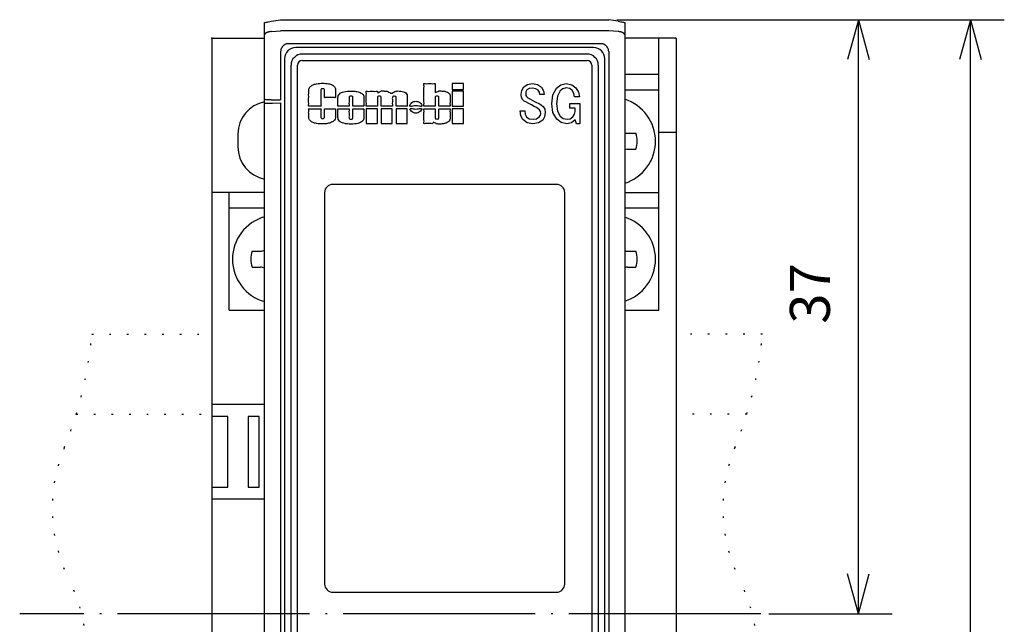
# Model space of a CAD drawing. Extents: x 86 to 269, y 108 to 213.
# Drawn here: x 86 to 148, y 175 to 213 of the extents above; entities that cross this region are included whole.
import ezdxf

# ---------------------------------------------------------------- set-up
doc = ezdxf.new("R2010")
doc.units = 0
doc.linetypes.add('DOT_CENTER', pattern=[14, 12, -1, 0, -1])
doc.linetypes.add('DOTTED', pattern=[1, 0, -1])
doc.layers.get('0').update_dxf_attribs({"linetype": 'CONTINUOUS'})
for name, color, linetype in [('1', 7, 'CONTINUOUS'), ('Z_OM_DIM', 7, 'CONTINUOUS'), ('Z_OM_OUTLINE', 7, 'CONTINUOUS'), ('黒地', 7, 'CONTINUOUS')]:
    doc.layers.add(name, color=color, linetype=linetype)
doc.styles.add('CONVERTER_11', font='txt.shx', dxfattribs={"width": 0.9})
doc.dimstyles.new('ME10_DIM_10', dxfattribs={"dimtxt": 2.5, "dimasz": 2.5, "dimexe": 2.12132, "dimexo": 0.5, "dimgap": 1, "dimtad": 1, "dimtxsty": 'CONVERTER_11', "dimblk1": 'OPEN30', "dimblk2": 'OPEN30', "dimsah": 1, "dimcen": 0.09, "dimclrd": 2, "dimclre": 2, "dimclrt": 2, "dimazin": 3, "dimtfac": 1, "dimtdec": 4, "dimtix": 1, "dimtmove": 0, "dimatfit": 3, "dimtolj": 1, "dimtzin": 0})
doc.dimstyles.new('ME10_DIM_13', dxfattribs={"dimtxt": 2.5, "dimasz": 2.5, "dimexe": 2.12132, "dimexo": 0.5, "dimgap": 1, "dimtad": 1, "dimtxsty": 'CONVERTER_11', "dimblk1": 'OPEN30', "dimblk2": 'OPEN30', "dimsah": 1, "dimcen": 0.09, "dimclrd": 2, "dimclre": 2, "dimclrt": 2, "dimazin": 3, "dimtfac": 1, "dimtdec": 4, "dimtix": 1, "dimtmove": 0, "dimatfit": 3, "dimtolj": 1, "dimtzin": 0})

# ---------------------------------------------------------------- blocks, each defined once
blk = doc.blocks.new('*D1')
at = {"layer": '1', "color": 2, "linetype": 'CONTINUOUS'}
for p, q in [((123.729, 212.749), (140.955, 212.749)), ((138.834, 175.589), (138.834, 212.749)), ((133.237, 175.589), (140.955, 175.589))]:
    blk.add_line(p, q, dxfattribs=at)
at = {"layer": '1', "color": 2}
for p, q in [((138.834, 212.749), (138.164, 210.249)), ((138.834, 212.749), (139.504, 210.249)), ((138.834, 175.589), (138.164, 178.089)), ((138.834, 175.589), (139.504, 178.089))]:
    blk.add_line(p, q, dxfattribs=at)
at = {"layer": '1', "color": 2, "insert": (137.834, 193.737), "char_height": 2.5, "attachment_point": 7, "rotation": 90, "style": 'CONVERTER_11'}
blk.add_mtext('37', dxfattribs=at)
blk = doc.blocks.new('_OPEN30')
at = {"color": 0, "linetype": 'BYBLOCK'}
for p, q in [((-1, 0.267949), (0, 0)), ((0, 0), (-1, -0.267949)), ((0, 0), (-1, 0))]:
    blk.add_line(p, q, dxfattribs=at)
blk = doc.blocks.new('*D5')
at = {"layer": '1', "color": 2, "linetype": 'CONTINUOUS'}
for p, q in [((123.729, 212.749), (147.955, 212.749)), ((145.834, 123.749), (145.834, 212.749)), ((123.729, 123.749), (147.955, 123.749))]:
    blk.add_line(p, q, dxfattribs=at)
at = {"layer": '1', "color": 2}
for p, q in [((145.834, 212.749), (145.164, 210.249)), ((145.834, 212.749), (146.504, 210.249)), ((145.834, 123.749), (145.164, 126.249)), ((145.834, 123.749), (146.504, 126.249))]:
    blk.add_line(p, q, dxfattribs=at)
at = {"layer": '1', "color": 2, "insert": (144.834, 166.374), "char_height": 2.5, "attachment_point": 7, "rotation": 90, "style": 'CONVERTER_11'}
blk.add_mtext('89', dxfattribs=at)

msp = doc.modelspace()

# ---------------------------------------------------------------- linework, layer by layer
at = {"color": 7, "linetype": 'CONTINUOUS'}
for p, q in [((101.729, 211.802), (101.729, 212.573)), ((102.142, 212.646), (102.729, 212.749)), ((102.729, 212.749), (123.229, 212.749)), ((123.816, 212.646), (123.229, 212.749)), ((124.229, 212.573), (124.229, 211.802)), ((101.729, 207.749), (101.729, 211.802)), ((102.142, 212.006), (102.729, 212.049)), ((123.229, 212.049), (102.729, 212.049)), ((123.816, 212.006), (123.229, 212.049)), ((124.229, 211.802), (124.229, 124.696)), ((122.729, 211.249), (103.229, 211.249)), ((101.729, 207.528), (101.729, 207.749)), ((101.729, 129.47), (101.729, 207.528)), ((102.142, 207.742), (102.729, 207.732)), ((102.22, 207.537), (102.729, 207.545)), ((102.729, 207.545), (102.729, 129.452)), ((124.406, 205.645), (124.926, 205.645)), ((124.406, 204.645), (124.926, 204.645)), ((100.947, 198.272), (101.467, 198.272)), ((124.406, 198.272), (124.926, 198.272)), ((100.947, 197.272), (101.467, 197.272)), ((124.406, 197.272), (124.926, 197.272))]:
    msp.add_line(p, q, dxfattribs=at)
for points in [[(101.729, 212.573), (101.739, 212.574), (101.768, 212.58), (101.816, 212.588), (101.88, 212.599), (101.958, 212.613), (102.046, 212.629), (102.142, 212.646)], [(123.816, 212.646), (123.9, 212.631), (123.979, 212.617), (124.051, 212.604), (124.112, 212.593), (124.162, 212.584), (124.199, 212.578), (124.222, 212.574), (124.229, 212.573)], [(102.142, 207.742), (102.046, 207.743), (101.958, 207.745), (101.88, 207.746), (101.816, 207.747), (101.768, 207.748), (101.739, 207.749), (101.729, 207.749)], [(101.729, 207.528), (101.739, 207.528), (101.766, 207.529), (101.812, 207.529), (101.872, 207.531), (101.947, 207.532), (102.032, 207.533), (102.124, 207.535), (102.22, 207.537)]]:
    msp.add_lwpolyline(points, dxfattribs=at)
for centre, radius, start, end in [((123.406, 205.145), 2.75, 287.41191, 72.58809), ((124.406, 206.145), 0.5, 249.25654, 270), ((123.406, 205.145), 1.6, 341.79004, 18.20996), ((124.406, 204.145), 0.5, 90, 110.74346), ((102.467, 197.772), 2.75, 105.5693, 254.4307), ((123.406, 197.772), 2.75, 287.41191, 72.58809), ((102.467, 197.772), 1.6, 161.79004, 198.20996), ((101.467, 198.772), 0.5, 270, 301.58614), ((124.406, 198.772), 0.5, 249.25654, 270), ((123.406, 197.772), 1.6, 341.79004, 18.20996), ((101.467, 196.772), 0.5, 58.41386, 90), ((124.406, 196.772), 0.5, 90, 110.74346)]:
    msp.add_arc(centre, radius, start, end, dxfattribs=at)
for points, knots in [([(102.142, 212.006), (102.115, 212.004), (102.06, 211.998), (101.994, 211.986), (101.943, 211.972), (101.909, 211.962), (101.876, 211.949), (101.847, 211.936), (101.82, 211.922), (101.797, 211.907), (101.776, 211.891), (101.756, 211.87), (101.735, 211.841), (101.731, 211.815), (101.729, 211.802)], [0, 0, 0, 0, 0.0825771, 0.1651525, 0.2023323, 0.2395115, 0.2728804, 0.3062498, 0.3353196, 0.3643804, 0.3890433, 0.4137291, 0.4529091, 0.4920012, 0.4920012, 0.4920012, 0.4920012]), ([(124.229, 211.802), (124.227, 211.815), (124.224, 211.841), (124.203, 211.87), (124.182, 211.891), (124.161, 211.907), (124.138, 211.922), (124.111, 211.936), (124.082, 211.949), (124.049, 211.962), (124.015, 211.972), (123.965, 211.986), (123.898, 211.998), (123.843, 212.004), (123.816, 212.006)], [0, 0, 0, 0, 0.0390921, 0.0782721, 0.1029579, 0.1276208, 0.1566816, 0.1857514, 0.2191208, 0.2524897, 0.2896689, 0.3268488, 0.4094242, 0.4920012, 0.4920012, 0.4920012, 0.4920012]), ([(103.229, 211.249), (103.2, 211.248), (103.142, 211.245), (103.071, 211.225), (103.017, 211.203), (102.979, 211.183), (102.942, 211.159), (102.907, 211.132), (102.875, 211.103), (102.846, 211.071), (102.819, 211.036), (102.795, 210.999), (102.775, 210.961), (102.753, 210.907), (102.733, 210.836), (102.731, 210.778), (102.729, 210.749)], [0, 0, 0, 0, 0.0871645, 0.1743291, 0.2179498, 0.261571, 0.3051908, 0.3488105, 0.3924298, 0.4360492, 0.4796689, 0.5232887, 0.5669099, 0.6105306, 0.6976195, 0.7847079, 0.7847079, 0.7847079, 0.7847079]), ([(123.229, 210.749), (123.228, 210.778), (123.225, 210.836), (123.205, 210.907), (123.183, 210.961), (123.163, 210.999), (123.139, 211.036), (123.113, 211.071), (123.083, 211.103), (123.051, 211.133), (123.016, 211.159), (122.979, 211.183), (122.941, 211.203), (122.887, 211.225), (122.816, 211.245), (122.758, 211.248), (122.729, 211.249)], [0, 0, 0, 0, 0.0871645, 0.1743291, 0.2179498, 0.261571, 0.3051908, 0.3488105, 0.3924298, 0.4360492, 0.4796689, 0.5232887, 0.5669099, 0.6105306, 0.6976195, 0.7847079, 0.7847079, 0.7847079, 0.7847079])]:
    msp.add_open_spline(points, degree=3, knots=knots, dxfattribs=at)
at = {"layer": '1', "color": 7, "linetype": 'CONTINUOUS'}
for p, q in [((98.437, 211.589), (101.729, 211.589)), ((102.729, 210.749), (102.729, 207.732)), ((122.279, 210.999), (103.679, 210.999)), ((121.879, 210.599), (104.079, 210.599)), ((123.229, 210.749), (123.229, 125.749)), ((102.979, 210.299), (102.979, 126.199)), ((103.379, 126.599), (103.379, 209.899)), ((103.779, 126.599), (103.779, 209.899)), ((104.079, 210.199), (121.879, 210.199)), ((122.179, 209.899), (122.179, 126.599)), ((122.579, 209.899), (122.579, 126.599)), ((122.979, 126.199), (122.979, 210.299)), ((117.932, 208.559), (118.147, 208.69)), ((118.147, 208.69), (118.462, 208.749)), ((118.462, 208.749), (118.789, 208.69)), ((118.789, 208.69), (119.041, 208.529)), ((119.961, 208.456), (120.238, 208.676)), ((120.238, 208.676), (120.578, 208.749)), ((120.578, 208.749), (120.919, 208.676)), ((120.919, 208.676), (121.183, 208.485)), ((117.756, 208.075), (117.794, 208.324)), ((117.781, 207.885), (117.756, 208.075)), ((117.794, 208.324), (117.932, 208.559)), ((118.058, 208.236), (118.046, 208.119)), ((118.046, 208.119), (118.046, 208.016)), ((118.046, 208.016), (118.084, 207.943)), ((118.121, 208.353), (118.058, 208.236)), ((118.26, 208.441), (118.121, 208.353)), ((118.487, 208.471), (118.26, 208.441)), ((118.676, 208.427), (118.487, 208.471)), ((118.827, 208.339), (118.676, 208.427)), ((118.903, 208.207), (118.827, 208.339)), ((118.928, 208.06), (118.903, 208.207)), ((119.205, 208.06), (118.928, 208.06)), ((119.041, 208.529), (119.155, 208.309)), ((119.155, 208.309), (119.205, 208.06)), ((119.671, 207.489), (119.734, 208.046)), ((119.734, 208.046), (119.961, 208.456)), ((120.188, 208.295), (120.024, 207.958)), ((120.364, 208.427), (120.188, 208.295)), ((120.578, 208.485), (120.364, 208.427)), ((120.793, 208.441), (120.578, 208.485)), ((120.956, 208.324), (120.793, 208.441)), ((121.045, 208.134), (120.956, 208.324)), ((121.095, 207.929), (121.045, 208.134)), ((121.183, 208.485), (121.334, 208.222)), ((121.334, 208.222), (121.397, 207.929)), ((117.869, 207.738), (117.781, 207.885)), ((117.945, 207.65), (117.869, 207.738)), ((118.046, 207.606), (117.945, 207.65)), ((118.197, 207.518), (118.046, 207.606)), ((118.084, 207.943), (118.172, 207.87)), ((118.172, 207.87), (118.31, 207.797)), ((118.399, 207.43), (118.197, 207.518)), ((118.31, 207.797), (118.6, 207.635)), ((118.562, 207.328), (118.399, 207.43)), ((118.6, 207.635), (118.953, 207.46)), ((118.953, 207.46), (119.041, 207.401)), ((119.041, 207.401), (119.129, 207.328)), ((119.747, 206.947), (119.671, 207.489)), ((120.024, 207.958), (119.974, 207.489)), ((119.974, 207.489), (120.024, 207.035)), ((120.793, 207.504), (121.435, 207.504)), ((120.793, 207.211), (120.793, 207.504)), ((121.397, 207.929), (121.095, 207.929)), ((121.435, 207.504), (121.435, 206.244)), ((117.706, 207.049), (117.995, 207.049)), ((117.743, 206.727), (117.706, 207.049)), ((117.995, 207.049), (118.008, 206.83)), ((118.008, 206.83), (118.084, 206.683)), ((118.714, 207.255), (118.562, 207.328)), ((118.827, 207.181), (118.714, 207.255)), ((118.915, 207.108), (118.827, 207.181)), ((118.89, 206.669), (118.966, 206.771)), ((118.966, 207.005), (118.915, 207.108)), ((118.991, 206.888), (118.966, 207.005)), ((118.966, 206.771), (118.991, 206.888)), ((119.129, 207.328), (119.23, 207.152)), ((119.268, 206.947), (119.218, 206.683)), ((119.23, 207.152), (119.268, 206.947)), ((119.986, 206.537), (119.747, 206.947)), ((120.024, 207.035), (120.2, 206.712)), ((121.145, 207.211), (120.793, 207.211)), ((120.994, 206.683), (121.095, 206.844)), ((121.095, 206.844), (121.145, 207.005)), ((121.145, 207.005), (121.145, 207.211)), ((117.869, 206.507), (117.743, 206.727)), ((118.134, 206.302), (117.869, 206.507)), ((118.084, 206.683), (118.26, 206.551)), ((118.499, 206.244), (118.134, 206.302)), ((118.26, 206.551), (118.512, 206.522)), ((118.852, 206.288), (118.499, 206.244)), ((118.512, 206.522), (118.726, 206.551)), ((118.726, 206.551), (118.89, 206.669)), ((119.104, 206.463), (118.852, 206.288)), ((119.218, 206.683), (119.104, 206.463)), ((120.263, 206.317), (119.986, 206.537)), ((120.2, 206.712), (120.389, 206.566)), ((120.616, 206.244), (120.263, 206.317)), ((120.389, 206.566), (120.641, 206.522)), ((120.906, 206.302), (120.616, 206.244)), ((120.641, 206.522), (120.83, 206.551)), ((120.83, 206.551), (120.994, 206.683)), ((121.145, 206.493), (120.906, 206.302)), ((121.221, 206.244), (121.145, 206.493)), ((121.435, 206.244), (121.221, 206.244)), ((105.479, 201.949), (105.479, 177.449)), ((119.979, 202.449), (105.979, 202.449)), ((120.479, 177.449), (120.479, 201.949)), ((105.979, 176.949), (119.979, 176.949))]:
    msp.add_line(p, q, dxfattribs=at)
at = {"layer": '1', "color": 7, "linetype": 'DOTTED'}
for p, q in [((90.925, 193.089), (98.437, 193.089)), ((132.834, 193.089), (127.437, 193.089)), ((89.956, 188.089), (98.437, 188.089)), ((131.865, 188.089), (127.437, 188.089))]:
    msp.add_line(p, q, dxfattribs=at)
at = {"layer": '1', "color": 7, "linetype": 'DOT_CENTER'}
msp.add_line((132.737, 175.589), (86.419, 175.589), dxfattribs=at)
at = {"layer": '1', "color": 7, "linetype": 'CONTINUOUS'}
for centre, radius, start, end in [((103.679, 210.299), 0.7, 90, 180), ((104.079, 209.899), 0.7, 90, 180), ((121.879, 209.899), 0.7, 0, 90), ((122.279, 210.299), 0.7, 0, 90), ((104.079, 209.899), 0.3, 90, 180), ((121.879, 209.899), 0.3, 0, 90), ((105.979, 201.949), 0.5, 90, 180), ((119.979, 201.949), 0.5, 0, 90), ((105.979, 177.449), 0.5, 180, 270), ((119.979, 177.449), 0.5, 270, 0)]:
    msp.add_arc(centre, radius, start, end, dxfattribs=at)
at = {"layer": '1', "color": 7, "linetype": 'DOTTED'}
for centre, radius, start, end in [((67.012, 195.129), 24, 342.94287, 355.12445), ((108.921, 195.129), 24, 342.94287, 355.12445), ((67.012, 195.129), 24, 337.6252, 342.94287), ((108.921, 195.129), 24, 337.6252, 342.94287), ((98.452, 182.186), 10, 157.6252, 206.46645), ((140.361, 182.186), 10, 157.6252, 206.46645), ((79.653, 172.827), 11, 330.61434, 26.46645), ((121.562, 172.827), 11, 330.61434, 26.46645)]:
    msp.add_arc(centre, radius, start, end, dxfattribs=at)
at = {"layer": 'Z_OM_DIM', "color": 7}
for p in [(98.437, 211.589), (126.355, 211.589)]:
    msp.add_point(p, dxfattribs=at)
at = {"layer": 'Z_OM_OUTLINE', "color": 7, "linetype": 'CONTINUOUS'}
for p, q in [((98.437, 211.589), (98.437, 140.809)), ((127.437, 211.589), (124.229, 211.589)), ((126.355, 194.577), (126.355, 211.589)), ((127.437, 211.589), (127.437, 140.809)), ((126.355, 209.323), (124.229, 209.323)), ((126.355, 208.34), (124.229, 208.34)), ((100.059, 205.592), (100.059, 204.806)), ((127.437, 205.69), (126.355, 205.69)), ((99.518, 201.95), (98.437, 201.95)), ((99.518, 194.577), (99.518, 201.95)), ((101.729, 201.95), (99.518, 201.95)), ((124.229, 201.95), (126.355, 201.95)), ((101.729, 200.967), (99.518, 200.967)), ((126.355, 200.967), (124.229, 200.967)), ((99.518, 194.577), (101.729, 194.577)), ((124.229, 194.577), (126.355, 194.577)), ((101.729, 188.679), (98.437, 188.679)), ((99.42, 187.942), (98.437, 187.942)), ((99.42, 183.518), (99.42, 187.942)), ((101.386, 187.942), (100.698, 187.942)), ((100.698, 187.942), (100.698, 183.518)), ((101.386, 183.518), (101.386, 187.942)), ((98.437, 183.518), (99.42, 183.518)), ((100.698, 183.518), (101.386, 183.518)), ((98.437, 182.78), (101.729, 182.78))]:
    msp.add_line(p, q, dxfattribs=at)
for centre, start, end in [((102.123, 205.592), 101.00381, 180), ((102.123, 204.806), 180, 258.99619)]:
    msp.add_arc(centre, 2.064, start, end, dxfattribs=at)
at = {"layer": '黒地', "color": 7, "linetype": 'CONTINUOUS'}
for points in [[(113.452, 208.749), (113.452, 208.385), (114.146, 208.385), (114.146, 208.749), (113.452, 208.749)], [(113.452, 208.273), (113.452, 207.342), (114.146, 207.342), (114.146, 208.273), (113.452, 208.273)], [(108.776, 206.249), (108.776, 207.177), (108.081, 207.177), (108.081, 206.249), (108.776, 206.249)], [(109.708, 206.249), (109.708, 207.177), (109.015, 207.177), (109.015, 206.249), (109.708, 206.249)], [(110.641, 206.249), (110.641, 207.177), (109.947, 207.177), (109.947, 206.249), (110.641, 206.249)], [(114.146, 206.249), (114.146, 207.177), (113.452, 207.177), (113.452, 206.249), (114.146, 206.249)]]:
    msp.add_lwpolyline(points, close=True, dxfattribs=at)
for points, knots in [([(105.246, 208.371), (105.254, 208.388), (105.273, 208.434), (105.357, 208.431), (105.435, 208.433), (105.469, 208.371), (105.459, 208.295), (105.466, 208.19), (105.459, 208.054), (105.473, 207.961), (105.449, 207.862), (105.551, 207.886), (105.652, 207.87), (105.811, 207.879), (105.971, 207.87), (106.072, 207.886), (106.172, 207.861), (106.151, 207.953), (106.163, 208.039), (106.159, 208.163), (106.159, 208.26), (106.161, 208.38), (106.13, 208.536), (105.95, 208.686), (105.686, 208.76), (105.352, 208.779), (105.008, 208.759), (104.714, 208.678), (104.513, 208.513), (104.477, 208.335), (104.48, 208.181), (104.478, 208.023), (104.481, 207.816), (104.472, 207.597), (104.494, 207.462), (104.46, 207.327), (104.574, 207.353), (104.688, 207.337), (104.863, 207.345), (105.038, 207.337), (105.15, 207.354), (105.262, 207.327), (105.235, 207.441), (105.252, 207.558), (105.244, 207.755), (105.247, 207.959), (105.246, 208.149), (105.246, 208.284), (105.246, 208.352), (105.246, 208.371)], [0, 0, 0, 0, 0.053521, 0.138027, 0.219145, 0.272256, 0.323739, 0.446507, 0.593036, 0.715804, 0.767287, 0.818876, 0.947847, 1.115509, 1.283172, 1.412143, 1.463732, 1.510869, 1.623275, 1.757436, 1.869841, 1.916979, 2.117089, 2.32041, 2.582083, 2.930448, 3.319529, 3.611207, 3.83646, 4.056381, 4.12622, 4.300818, 4.527796, 4.754774, 4.929372, 4.999212, 5.056036, 5.198096, 5.382774, 5.567453, 5.709513, 5.766337, 5.823296, 5.97019, 6.171045, 6.389888, 6.590743, 6.737637, 6.794596, 6.794596, 6.794596, 6.794596]), ([(112.378, 207.884), (112.385, 207.91), (112.402, 207.969), (112.5, 207.976), (112.595, 207.967), (112.623, 207.886), (112.616, 207.799), (112.621, 207.683), (112.615, 207.537), (112.628, 207.433), (112.604, 207.322), (112.74, 207.358), (112.866, 207.337), (113.066, 207.338), (113.194, 207.356), (113.332, 207.323), (113.301, 207.456), (113.319, 207.581), (113.313, 207.763), (113.312, 207.905), (113.317, 208.025), (113.284, 208.143), (113.149, 208.224), (112.991, 208.278), (112.777, 208.283), (112.602, 208.329), (112.365, 208.152), (112.383, 208.301), (112.375, 208.406), (112.383, 208.556), (112.369, 208.658), (112.393, 208.769), (112.257, 208.734), (112.131, 208.754), (111.932, 208.753), (111.802, 208.736), (111.662, 208.768), (111.7, 208.613), (111.675, 208.454), (111.686, 208.184), (111.686, 207.908), (111.675, 207.637), (111.7, 207.478), (111.662, 207.323), (111.802, 207.355), (111.932, 207.338), (112.131, 207.337), (112.257, 207.358), (112.393, 207.322), (112.369, 207.434), (112.382, 207.538), (112.377, 207.686), (112.378, 207.802), (112.378, 207.865), (112.378, 207.884)], [0, 0, 0, 0, 0.073215, 0.167235, 0.259524, 0.334987, 0.390975, 0.524484, 0.683834, 0.817343, 0.87333, 0.945581, 1.117871, 1.323507, 1.495797, 1.568048, 1.637093, 1.801739, 1.998251, 2.162897, 2.231942, 2.35846, 2.505975, 2.67977, 2.860811, 3.123755, 3.302941, 3.358784, 3.491947, 3.650883, 3.784046, 3.839889, 3.91214, 4.084429, 4.290066, 4.462356, 4.534606, 4.612522, 4.813461, 5.088214, 5.387573, 5.662326, 5.863265, 5.94118, 6.013431, 6.185721, 6.391357, 6.563647, 6.635898, 6.692252, 6.826634, 6.987026, 7.121408, 7.177762, 7.177762, 7.177762, 7.177762]), ([(107, 207.874), (107.007, 207.902), (107.02, 207.965), (107.122, 207.978), (107.22, 207.965), (107.246, 207.871), (107.238, 207.759), (107.237, 207.602), (107.256, 207.474), (107.218, 207.323), (107.359, 207.355), (107.49, 207.338), (107.687, 207.338), (107.817, 207.355), (107.959, 207.323), (107.92, 207.475), (107.942, 207.604), (107.933, 207.761), (107.94, 207.913), (107.891, 208.086), (107.679, 208.205), (107.424, 208.273), (107.077, 208.296), (106.725, 208.272), (106.38, 208.142), (106.301, 207.917), (106.308, 207.747), (106.3, 207.596), (106.321, 207.471), (106.283, 207.323), (106.424, 207.355), (106.554, 207.338), (106.752, 207.338), (106.882, 207.355), (107.023, 207.323), (106.985, 207.474), (107.006, 207.603), (107, 207.758), (107, 207.846), (107, 207.874)], [0, 0, 0, 0, 0.080387, 0.175048, 0.268003, 0.348232, 0.431268, 0.613949, 0.796629, 0.879666, 0.951882, 1.12409, 1.329628, 1.501835, 1.574052, 1.657628, 1.841496, 2.025364, 2.10894, 2.301872, 2.523674, 2.795625, 3.096507, 3.557873, 3.867722, 4.122216, 4.203073, 4.380958, 4.558843, 4.6397, 4.711909, 4.8841, 5.089619, 5.26181, 5.334019, 5.417056, 5.599736, 5.782417, 5.865453, 5.865453, 5.865453, 5.865453]), ([(108.776, 207.874), (108.783, 207.899), (108.799, 207.958), (108.896, 207.966), (108.991, 207.957), (109.021, 207.866), (109.011, 207.756), (109.01, 207.601), (109.03, 207.473), (108.992, 207.323), (109.133, 207.355), (109.263, 207.338), (109.46, 207.338), (109.59, 207.355), (109.731, 207.323), (109.693, 207.473), (109.712, 207.601), (109.712, 207.756), (109.702, 207.866), (109.733, 207.955), (109.828, 207.962), (109.925, 207.953), (109.953, 207.863), (109.944, 207.754), (109.943, 207.599), (109.962, 207.472), (109.924, 207.323), (110.066, 207.355), (110.195, 207.338), (110.393, 207.338), (110.521, 207.356), (110.659, 207.323), (110.629, 207.454), (110.646, 207.577), (110.641, 207.755), (110.639, 207.895), (110.644, 208.014), (110.612, 208.133), (110.477, 208.219), (110.32, 208.276), (110.108, 208.29), (109.87, 208.299), (109.646, 208.08), (109.444, 208.289), (109.192, 208.276), (109.001, 208.329), (108.77, 208.14), (108.775, 208.237), (108.785, 208.294), (108.652, 208.255), (108.53, 208.279), (108.329, 208.277), (108.201, 208.259), (108.063, 208.293), (108.095, 208.156), (108.075, 208.021), (108.085, 207.808), (108.075, 207.595), (108.095, 207.459), (108.063, 207.323), (108.201, 207.356), (108.329, 207.338), (108.528, 207.337), (108.654, 207.358), (108.79, 207.322), (108.767, 207.432), (108.78, 207.534), (108.775, 207.679), (108.776, 207.793), (108.776, 207.855), (108.776, 207.874)], [0, 0, 0, 0, 0.073166, 0.166089, 0.257848, 0.333378, 0.415864, 0.597335, 0.778805, 0.861291, 0.933452, 1.105528, 1.310909, 1.482984, 1.555145, 1.637632, 1.819102, 2.000572, 2.083059, 2.156272, 2.249584, 2.341115, 2.416501, 2.498447, 2.67873, 2.859013, 2.94096, 3.013128, 3.18522, 3.39062, 3.562713, 3.63488, 3.702654, 3.864269, 4.057163, 4.218778, 4.286552, 4.4156, 4.56584, 4.740047, 4.916055, 5.201198, 5.440959, 5.673337, 5.906248, 6.158269, 6.34888, 6.384652, 6.420424, 6.492626, 6.664801, 6.8703, 7.042474, 7.114676, 7.183615, 7.355962, 7.580014, 7.804065, 7.976412, 8.045351, 8.117553, 8.289728, 8.495226, 8.667401, 8.739603, 8.794873, 8.926668, 9.083973, 9.215769, 9.271038, 9.271038, 9.271038, 9.271038]), ([(111.178, 207.65), (111.098, 207.639), (110.938, 207.616), (110.712, 207.291), (111.096, 207.363), (111.261, 207.363), (111.644, 207.291), (111.418, 207.616), (111.258, 207.639), (111.178, 207.65)], [0, 0, 0, 0, 0.257583, 0.511725, 0.703548, 1.059791, 1.251614, 1.505768, 1.763328, 1.763328, 1.763328, 1.763328]), ([(105.463, 206.636), (105.456, 206.618), (105.438, 206.574), (105.355, 206.576), (105.276, 206.573), (105.24, 206.637), (105.251, 206.718), (105.243, 206.834), (105.251, 206.982), (105.236, 207.084), (105.262, 207.192), (105.15, 207.166), (105.038, 207.183), (104.863, 207.174), (104.687, 207.183), (104.576, 207.165), (104.465, 207.193), (104.489, 207.091), (104.475, 206.997), (104.48, 206.86), (104.48, 206.752), (104.477, 206.626), (104.516, 206.461), (104.717, 206.312), (105.009, 206.239), (105.333, 206.218), (105.652, 206.241), (105.902, 206.318), (106.106, 206.429), (106.163, 206.581), (106.158, 206.704), (106.159, 206.823), (106.165, 206.977), (106.148, 207.08), (106.176, 207.191), (106.073, 207.167), (105.971, 207.182), (105.812, 207.174), (105.652, 207.182), (105.551, 207.167), (105.448, 207.191), (105.474, 207.084), (105.459, 206.983), (105.464, 206.834), (105.463, 206.718), (105.463, 206.655), (105.463, 206.636)], [0, 0, 0, 0, 0.05291, 0.13406, 0.218596, 0.271917, 0.328174, 0.462326, 0.622442, 0.756594, 0.812851, 0.869675, 1.011735, 1.196414, 1.381092, 1.523152, 1.579976, 1.632054, 1.756238, 1.904458, 2.028643, 2.08072, 2.285192, 2.502889, 2.792493, 3.181401, 3.473544, 3.745239, 3.966604, 4.137966, 4.196034, 4.334501, 4.49977, 4.638237, 4.696305, 4.747893, 4.876864, 5.044527, 5.21219, 5.341161, 5.392749, 5.449006, 5.583158, 5.743274, 5.877426, 5.933683, 5.933683, 5.933683, 5.933683]), ([(107.241, 206.634), (107.235, 206.605), (107.222, 206.542), (107.121, 206.526), (107.021, 206.541), (106.995, 206.637), (107.003, 206.751), (107.005, 206.912), (106.984, 207.042), (107.024, 207.196), (106.882, 207.164), (106.751, 207.181), (106.554, 207.181), (106.424, 207.164), (106.283, 207.196), (106.321, 207.046), (106.3, 206.918), (106.308, 206.763), (106.3, 206.592), (106.38, 206.366), (106.724, 206.236), (107.128, 206.212), (107.527, 206.236), (107.862, 206.359), (107.941, 206.579), (107.933, 206.749), (107.942, 206.91), (107.919, 207.041), (107.959, 207.196), (107.817, 207.164), (107.687, 207.181), (107.49, 207.181), (107.359, 207.164), (107.217, 207.196), (107.257, 207.042), (107.235, 206.911), (107.242, 206.752), (107.241, 206.662), (107.241, 206.634)], [0, 0, 0, 0, 0.082633, 0.175842, 0.270753, 0.353539, 0.43833, 0.62487, 0.811409, 0.8962, 0.968409, 1.1406, 1.346119, 1.51831, 1.590519, 1.67312, 1.854841, 2.036563, 2.119163, 2.373536, 2.683433, 3.144808, 3.593605, 3.894407, 4.138809, 4.224139, 4.411866, 4.599594, 4.684924, 4.75714, 4.929348, 5.134886, 5.307093, 5.379309, 5.4641, 5.65064, 5.83718, 5.92197, 5.92197, 5.92197, 5.92197]), ([(111.178, 206.897), (111.254, 206.907), (111.403, 206.927), (111.636, 207.226), (111.257, 207.157), (111.1, 207.157), (110.72, 207.226), (110.953, 206.927), (111.102, 206.907), (111.178, 206.897)], [0, 0, 0, 0, 0.244459, 0.484535, 0.673052, 1.023154, 1.21167, 1.451759, 1.696195, 1.696195, 1.696195, 1.696195]), ([(112.619, 206.627), (112.612, 206.601), (112.598, 206.541), (112.499, 206.532), (112.403, 206.54), (112.374, 206.622), (112.381, 206.71), (112.376, 206.829), (112.383, 206.979), (112.369, 207.084), (112.393, 207.197), (112.257, 207.162), (112.131, 207.182), (111.932, 207.181), (111.803, 207.163), (111.665, 207.197), (111.697, 207.061), (111.677, 206.925), (111.687, 206.713), (111.677, 206.501), (111.696, 206.365), (111.665, 206.226), (111.814, 206.265), (111.943, 206.238), (112.088, 206.263), (112.205, 206.231), (112.238, 206.283), (112.303, 206.37), (112.471, 206.207), (112.685, 206.223), (112.912, 206.231), (113.114, 206.296), (113.276, 206.394), (113.317, 206.526), (113.312, 206.647), (113.313, 206.781), (113.318, 206.952), (113.302, 207.07), (113.331, 207.197), (113.193, 207.163), (113.066, 207.182), (112.866, 207.182), (112.74, 207.162), (112.604, 207.197), (112.628, 207.084), (112.615, 206.979), (112.62, 206.829), (112.619, 206.711), (112.619, 206.646), (112.619, 206.627)], [0, 0, 0, 0, 0.075273, 0.167597, 0.261835, 0.337378, 0.39454, 0.53085, 0.693542, 0.829852, 0.887014, 0.959265, 1.131555, 1.337191, 1.509481, 1.581732, 1.650469, 1.822311, 2.045707, 2.269102, 2.440945, 2.509682, 2.591816, 2.77251, 2.953204, 3.035337, 3.080335, 3.125332, 3.339405, 3.544778, 3.790445, 4.007925, 4.183959, 4.328977, 4.393932, 4.548825, 4.733697, 4.88859, 4.953545, 5.025795, 5.198085, 5.403722, 5.576012, 5.648262, 5.705425, 5.841734, 6.004426, 6.140736, 6.197898, 6.197898, 6.197898, 6.197898])]:
    msp.add_open_spline(points, degree=3, knots=knots, dxfattribs=at)

# ---------------------------------------------------------------- dimensions: what is measured, and where the dimension line sits
at = {"layer": '1'}
dim = msp.add_linear_dim(base=(138.834, 175.589), p1=(123.229, 212.749), p2=(132.737, 175.589), angle=90, text='37', dimstyle='ME10_DIM_10', dxfattribs=at)
dim.commit()
dim.dimension.update_dxf_attribs({"geometry": '*D1', "text_midpoint": (136.584, 195.612), "text_rotation": 90})
dim = msp.add_linear_dim(base=(145.834, 123.749), p1=(123.229, 212.749), p2=(123.229, 123.749), angle=90, dimstyle='ME10_DIM_13', dxfattribs=at)
dim.commit()
dim.dimension.update_dxf_attribs({"geometry": '*D5', "text_midpoint": (143.584, 168.249), "text_rotation": 90})

doc.saveas('drawing.dxf')
